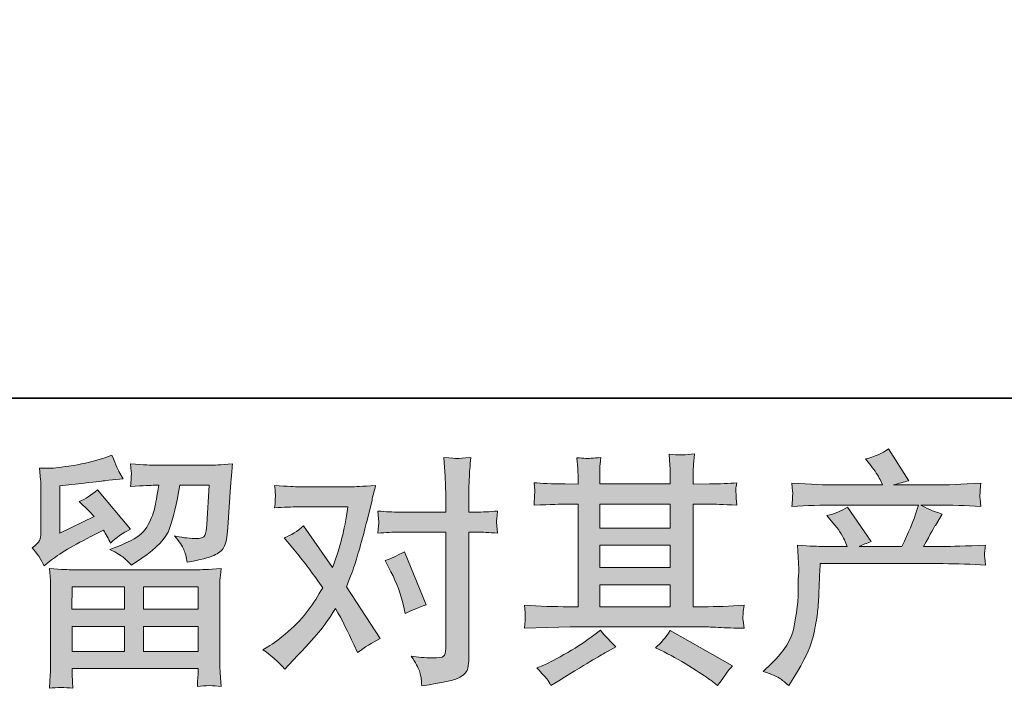
# Model space of a CAD drawing. Units: inches. Extents: x 8.4 to 96.7, y -56.7 to -7.1.
# Drawn here: x 24.2 to 32.6, y -56.7 to -51 of the extents above; entities that cross this region are included whole.
import ezdxf

# ---------------------------------------------------------------- set-up
doc = ezdxf.new("R2010")
doc.units = ezdxf.units.IN
doc.header["$MEASUREMENT"] = 0
doc.layers.add('图层 1', color=7, linetype='Continuous')

msp = doc.modelspace()

# ---------------------------------------------------------------- hatches: boundary and pattern name
at = {"layer": '图层 1', "true_color": 0x221814}
h = msp.add_hatch(color=250, dxfattribs=at)
h.dxf.hatch_style = 2
h.paths.add_polyline_path([(24.655, -55.8359), (25.0994, -55.8359), (25.0994, -56.026), (24.6529, -56.026)])
edge = h.paths.add_edge_path()
edge.add_spline(control_points=[(24.4173, -55.6567), (24.4173, -55.6567), (24.4648, -55.6174), (24.4648, -55.6174), (24.5386, -55.5568), (24.666, -55.481), (24.8465, -55.3901), (24.8465, -55.3901), (24.921, -55.3529), (24.921, -55.3529), (24.943, -55.3873), (24.963, -55.4238), (24.9809, -55.4624), (25.0264, -55.4169), (25.0836, -55.3777), (25.1525, -55.3446), (25.1525, -55.3446), (24.8693, -55.0097), (24.8693, -55.0097), (24.8183, -55.0538), (24.7666, -55.0869), (24.7143, -55.109), (24.7625, -55.1531), (24.8052, -55.1958), (24.8424, -55.2371), (24.8424, -55.2371), (24.551, -55.3777), (24.551, -55.3777), (24.551, -55.3777), (24.551, -54.9767), (24.551, -54.9767), (24.551, -54.9767), (24.7577, -54.9519), (24.7577, -54.9519), (24.8679, -54.9395), (24.9272, -54.9326), (24.9354, -54.9312), (24.9354, -54.9312), (25.0884, -54.9167), (25.0884, -54.9167), (25.0884, -54.9167), (25.0533, -54.8547), (25.0533, -54.8547), (25.0505, -54.8519), (25.0305, -54.8051), (24.9933, -54.7141), (24.9933, -54.7141), (24.923, -54.7389), (24.923, -54.7389), (24.8486, -54.7651), (24.7618, -54.7858), (24.6626, -54.8017), (24.5634, -54.8175), (24.4979, -54.8258), (24.4666, -54.8258), (24.4666, -54.8258), (24.378, -54.8258), (24.378, -54.8258), (24.378, -54.8258), (24.3863, -54.9229), (24.3863, -54.9229), (24.3877, -54.9367), (24.3883, -54.967), (24.3883, -55.0139), (24.3883, -55.0139), (24.3883, -55.3797), (24.3883, -55.3797), (24.3883, -55.4018), (24.3842, -55.4218), (24.3759, -55.4404), (24.3677, -55.459), (24.347, -55.4796), (24.3139, -55.5017), (24.3539, -55.5472), (24.3883, -55.5988), (24.4173, -55.6567)], knot_values=[0, 0, 0, 0, 1, 1, 1, 2, 2, 2, 3, 3, 3, 4, 4, 4, 5, 5, 5, 6, 6, 6, 7, 7, 7, 8, 8, 8, 9, 9, 9, 10, 10, 10, 11, 11, 11, 12, 12, 12, 13, 13, 13, 14, 14, 14, 15, 15, 15, 16, 16, 16, 17, 17, 17, 18, 18, 18, 19, 19, 19, 20, 20, 20, 21, 21, 21, 22, 22, 22, 23, 23, 23, 24, 24, 24, 25, 25, 25, 25], degree=3, periodic=1)
edge = h.paths.add_edge_path()
edge.add_spline(control_points=[(24.6598, -56.6978), (24.6598, -56.6978), (24.6578, -56.64), (24.6578, -56.64), (24.6578, -56.64), (24.6557, -56.58), (24.6557, -56.58), (24.6557, -56.58), (24.6557, -56.5304), (24.6557, -56.5304), (24.6557, -56.5304), (25.7278, -56.5304), (25.7278, -56.5304), (25.7278, -56.5304), (25.7278, -56.5759), (25.7278, -56.5759), (25.7278, -56.5786), (25.7264, -56.591), (25.7244, -56.6138), (25.7223, -56.6365), (25.7216, -56.6592), (25.7216, -56.6813), (25.7898, -56.673), (25.8566, -56.673), (25.9228, -56.6813), (25.9228, -56.6813), (25.9145, -56.5655), (25.9145, -56.5655), (25.9131, -56.5504), (25.9125, -56.5125), (25.9125, -56.4519), (25.9125, -56.4519), (25.9125, -55.8758), (25.9125, -55.8758), (25.9125, -55.8345), (25.9125, -55.8021), (25.9131, -55.7787), (25.9138, -55.7553), (25.9173, -55.7222), (25.9228, -55.6795), (25.8098, -55.6864), (25.7412, -55.6898), (25.7178, -55.6898), (25.7178, -55.6898), (24.6529, -55.6898), (24.6529, -55.6898), (24.6323, -55.6898), (24.5682, -55.6864), (24.4607, -55.6795), (24.4607, -55.6795), (24.469, -55.7807), (24.469, -55.7807), (24.4703, -55.7959), (24.471, -55.8283), (24.471, -55.8779), (24.471, -55.8779), (24.471, -56.4477), (24.471, -56.4477), (24.471, -56.4973), (24.4703, -56.5373), (24.469, -56.5676), (24.4676, -56.5979), (24.4648, -56.6413), (24.4607, -56.6978), (24.5262, -56.6896), (24.5923, -56.6896), (24.6598, -56.6978)], knot_values=[0, 0, 0, 0, 1, 1, 1, 2, 2, 2, 3, 3, 3, 4, 4, 4, 5, 5, 5, 6, 6, 6, 7, 7, 7, 8, 8, 8, 9, 9, 9, 10, 10, 10, 11, 11, 11, 12, 12, 12, 13, 13, 13, 14, 14, 14, 15, 15, 15, 16, 16, 16, 17, 17, 17, 18, 18, 18, 19, 19, 19, 20, 20, 20, 21, 21, 21, 22, 22, 22, 22], degree=3, periodic=1)
h.paths.add_polyline_path([(24.6557, -56.1721), (25.0994, -56.1721), (25.0994, -56.3843), (24.6557, -56.3843)])
h.paths.add_polyline_path([(25.262, -56.1721), (25.7278, -56.1721), (25.7278, -56.3843), (25.262, -56.3843)])
h.paths.add_polyline_path([(25.262, -55.8359), (25.7278, -55.8359), (25.7278, -56.026), (25.262, -56.026)])
edge = h.paths.add_edge_path()
edge.add_spline(control_points=[(25.0946, -55.5871), (25.1146, -55.6044), (25.1366, -55.6257), (25.16, -55.6505), (25.16, -55.6505), (25.2489, -55.5906), (25.2489, -55.5906), (25.3757, -55.5051), (25.4543, -55.4204), (25.4846, -55.337), (25.5149, -55.2536), (25.5438, -55.1317), (25.5714, -54.9705), (25.5714, -54.9705), (25.8215, -54.9705), (25.8215, -54.9705), (25.8215, -54.9705), (25.8008, -55.3033), (25.8008, -55.3033), (25.7981, -55.346), (25.7926, -55.377), (25.7843, -55.397), (25.776, -55.4169), (25.7478, -55.4259), (25.6996, -55.4231), (25.6375, -55.4218), (25.5797, -55.4142), (25.5259, -55.4004), (25.5673, -55.45), (25.5934, -55.4886), (25.6052, -55.5169), (25.6169, -55.5451), (25.6265, -55.5816), (25.6334, -55.6257), (25.7464, -55.605), (25.8222, -55.5858), (25.8615, -55.5678), (25.9007, -55.5499), (25.929, -55.5265), (25.9462, -55.4982), (25.9634, -55.47), (25.9752, -55.4142), (25.9807, -55.3301), (25.9807, -55.3301), (26.0034, -54.9829), (26.0034, -54.9829), (26.0034, -54.9746), (26.0048, -54.9546), (26.0075, -54.9222), (26.0103, -54.8905), (26.0144, -54.8457), (26.0199, -54.7892), (25.9138, -54.7961), (25.8532, -54.7996), (25.838, -54.7996), (25.838, -54.7996), (25.3544, -54.7996), (25.3544, -54.7996), (25.3351, -54.7996), (25.2675, -54.7961), (25.1518, -54.7892), (25.1573, -54.8389), (25.1594, -54.8692), (25.1587, -54.8809), (25.158, -54.8919), (25.1573, -54.905), (25.1566, -54.9188), (25.1559, -54.9333), (25.1545, -54.9539), (25.1518, -54.9808), (25.2634, -54.9739), (25.3309, -54.9705), (25.3544, -54.9705), (25.3544, -54.9705), (25.3916, -54.9705), (25.3916, -54.9705), (25.3778, -55.06), (25.3654, -55.1276), (25.3544, -55.173), (25.3433, -55.2185), (25.322, -55.2695), (25.291, -55.326), (25.26, -55.3825), (25.1869, -55.4335), (25.0712, -55.479), (25.0712, -55.479), (24.9761, -55.5162), (24.9761, -55.5162), (25.0353, -55.5465), (25.0746, -55.5699), (25.0946, -55.5871)], knot_values=[0, 0, 0, 0, 1, 1, 1, 2, 2, 2, 3, 3, 3, 4, 4, 4, 5, 5, 5, 6, 6, 6, 7, 7, 7, 8, 8, 8, 9, 9, 9, 10, 10, 10, 11, 11, 11, 12, 12, 12, 13, 13, 13, 14, 14, 14, 15, 15, 15, 16, 16, 16, 17, 17, 17, 18, 18, 18, 19, 19, 19, 20, 20, 20, 21, 21, 21, 22, 22, 22, 23, 23, 23, 24, 24, 24, 25, 25, 25, 26, 26, 26, 27, 27, 27, 28, 28, 28, 29, 29, 29, 30, 30, 30, 30], degree=3, periodic=1)
h = msp.add_hatch(color=250, dxfattribs=at)
h.dxf.hatch_style = 2
h.paths.add_polyline_path([(29.1453, -55.8166), (29.7462, -55.8166), (29.7462, -56.004), (29.1453, -56.004)])
edge = h.paths.add_edge_path()
edge.add_spline(control_points=[(28.5059, -56.1873), (28.5059, -56.1873), (28.7002, -56.1811), (28.7002, -56.1811), (28.7002, -56.1811), (28.8925, -56.1749), (28.8925, -56.1749), (28.8925, -56.1749), (30.0163, -56.1749), (30.0163, -56.1749), (30.0424, -56.1749), (30.0886, -56.1762), (30.1547, -56.1797), (30.2209, -56.1831), (30.2939, -56.1859), (30.3739, -56.1873), (30.3739, -56.1873), (30.3656, -56.1218), (30.3656, -56.1218), (30.3642, -56.1191), (30.3635, -56.1101), (30.3642, -56.0949), (30.3649, -56.0791), (30.3656, -56.0653), (30.3663, -56.0522), (30.367, -56.0391), (30.3697, -56.0185), (30.3739, -55.9916), (30.2553, -55.9999), (30.1389, -56.004), (30.0245, -56.004), (30.0245, -56.004), (29.9418, -56.004), (29.9418, -56.004), (29.9418, -56.004), (29.9418, -55.1303), (29.9418, -55.1303), (29.9418, -55.1303), (30.0907, -55.1303), (30.0907, -55.1303), (30.1169, -55.1303), (30.1906, -55.1338), (30.3118, -55.1406), (30.3118, -55.1406), (30.3056, -55.0793), (30.3056, -55.0793), (30.3056, -55.0793), (30.3056, -55.0456), (30.3056, -55.0456), (30.3043, -55.0221), (30.3036, -55.007), (30.3043, -54.9994), (30.305, -54.9918), (30.3077, -54.9753), (30.3118, -54.9491), (30.2457, -54.956), (30.1685, -54.9594), (30.0803, -54.9594), (30.0803, -54.9594), (29.9418, -54.9615), (29.9418, -54.9615), (29.9418, -54.9615), (29.9418, -54.8954), (29.9418, -54.8954), (29.9418, -54.865), (29.9418, -54.8368), (29.9425, -54.8113), (29.9432, -54.7858), (29.9467, -54.75), (29.9522, -54.7031), (29.8833, -54.7141), (29.8113, -54.7148), (29.7358, -54.7052), (29.7358, -54.7052), (29.742, -54.8003), (29.742, -54.8003), (29.7448, -54.843), (29.7462, -54.874), (29.7462, -54.8933), (29.7462, -54.8933), (29.7462, -54.9594), (29.7462, -54.9594), (29.7462, -54.9594), (29.1453, -54.9594), (29.1453, -54.9594), (29.1453, -54.9594), (29.1453, -54.8995), (29.1453, -54.8995), (29.1453, -54.8719), (29.1453, -54.8471), (29.146, -54.8258), (29.1467, -54.8044), (29.1502, -54.7741), (29.1557, -54.7341), (29.0895, -54.741), (29.0468, -54.7438), (29.0261, -54.7424), (29.0055, -54.741), (28.9803, -54.7389), (28.9503, -54.7362), (28.9503, -54.7362), (28.9586, -54.8292), (28.9586, -54.8292), (28.96, -54.843), (28.9607, -54.8692), (28.9607, -54.9078), (28.9607, -54.9078), (28.9607, -54.9615), (28.9607, -54.9615), (28.9607, -54.9615), (28.8511, -54.9594), (28.8511, -54.9594), (28.7354, -54.9581), (28.6472, -54.9546), (28.5865, -54.9491), (28.5865, -54.9491), (28.5927, -55.0146), (28.5927, -55.0146), (28.5927, -55.0249), (28.5921, -55.0428), (28.5907, -55.0669), (28.5893, -55.091), (28.5879, -55.1158), (28.5865, -55.1406), (28.734, -55.1338), (28.8215, -55.1303), (28.8491, -55.1303), (28.8491, -55.1303), (28.9607, -55.1303), (28.9607, -55.1303), (28.9607, -55.1303), (28.9607, -56.004), (28.9607, -56.004), (28.9607, -56.004), (28.8821, -56.004), (28.8821, -56.004), (28.7567, -56.004), (28.6313, -55.9999), (28.5059, -55.9916), (28.5059, -55.9916), (28.5121, -56.0564), (28.5121, -56.0564), (28.5121, -56.0605), (28.5121, -56.0708), (28.5121, -56.0874), (28.5107, -56.1046), (28.5087, -56.1377), (28.5059, -56.1873)], knot_values=[0, 0, 0, 0, 1, 1, 1, 2, 2, 2, 3, 3, 3, 4, 4, 4, 5, 5, 5, 6, 6, 6, 7, 7, 7, 8, 8, 8, 9, 9, 9, 10, 10, 10, 11, 11, 11, 12, 12, 12, 13, 13, 13, 14, 14, 14, 15, 15, 15, 16, 16, 16, 17, 17, 17, 18, 18, 18, 19, 19, 19, 20, 20, 20, 21, 21, 21, 22, 22, 22, 23, 23, 23, 24, 24, 24, 25, 25, 25, 26, 26, 26, 27, 27, 27, 28, 28, 28, 29, 29, 29, 30, 30, 30, 31, 31, 31, 32, 32, 32, 33, 33, 33, 34, 34, 34, 35, 35, 35, 36, 36, 36, 37, 37, 37, 38, 38, 38, 39, 39, 39, 40, 40, 40, 41, 41, 41, 42, 42, 42, 43, 43, 43, 44, 44, 44, 45, 45, 45, 46, 46, 46, 47, 47, 47, 48, 48, 48, 49, 49, 49, 49], degree=3, periodic=1)
h.paths.add_polyline_path([(29.1453, -55.4803), (29.7462, -55.4803), (29.7462, -55.6705), (29.1453, -55.6705)])
h.paths.add_polyline_path([(29.1453, -55.1303), (29.7462, -55.1303), (29.7462, -55.3343), (29.1453, -55.3343)])
edge = h.paths.add_edge_path()
edge.add_spline(control_points=[(28.6947, -56.6179), (28.7057, -56.6331), (28.7175, -56.6517), (28.7299, -56.6737), (28.7299, -56.6737), (28.796, -56.6344), (28.796, -56.6344), (28.9338, -56.549), (29.031, -56.4891), (29.0881, -56.4553), (29.1453, -56.4215), (29.1867, -56.3981), (29.2115, -56.3843), (29.2115, -56.3843), (29.2838, -56.3451), (29.2838, -56.3451), (29.2384, -56.3037), (29.1943, -56.2562), (29.1515, -56.2024), (29.1515, -56.2024), (29.073, -56.2624), (29.073, -56.2624), (29.0068, -56.312), (28.929, -56.3616), (28.8401, -56.4112), (28.7512, -56.4608), (28.6947, -56.4904), (28.6699, -56.5001), (28.6699, -56.5001), (28.61, -56.5249), (28.61, -56.5249), (28.6554, -56.5717), (28.6837, -56.6027), (28.6947, -56.6179)], knot_values=[0, 0, 0, 0, 1, 1, 1, 2, 2, 2, 3, 3, 3, 4, 4, 4, 5, 5, 5, 6, 6, 6, 7, 7, 7, 8, 8, 8, 9, 9, 9, 10, 10, 10, 11, 11, 11, 11], degree=3, periodic=1)
edge = h.paths.add_edge_path()
edge.add_spline(control_points=[(29.6931, -56.3885), (29.7717, -56.427), (29.8523, -56.4732), (29.9356, -56.527), (30.019, -56.5807), (30.0707, -56.6145), (30.09, -56.6282), (30.09, -56.6282), (30.1479, -56.6737), (30.1479, -56.6737), (30.1479, -56.6737), (30.1871, -56.622), (30.1871, -56.622), (30.1871, -56.622), (30.2305, -56.56), (30.2305, -56.56), (30.2388, -56.5476), (30.254, -56.5297), (30.276, -56.5063), (30.276, -56.5063), (29.7448, -56.2066), (29.7448, -56.2066), (29.7076, -56.2644), (29.6662, -56.3134), (29.6208, -56.3533), (29.6208, -56.3533), (29.6931, -56.3885), (29.6931, -56.3885)], knot_values=[0, 0, 0, 0, 1, 1, 1, 2, 2, 2, 3, 3, 3, 4, 4, 4, 5, 5, 5, 6, 6, 6, 7, 7, 7, 8, 8, 8, 9, 9, 9, 9], degree=3, periodic=1)
h = msp.add_hatch(color=250, dxfattribs=at)
h.dxf.hatch_style = 2
edge = h.paths.add_edge_path()
edge.add_spline(control_points=[(30.5372, -56.5552), (30.5372, -56.5552), (30.6095, -56.4849), (30.6095, -56.4849), (30.717, -56.3802), (30.7797, -56.2796), (30.7976, -56.1831), (30.8155, -56.0867), (30.8265, -56.0136), (30.8307, -55.964), (30.8348, -55.9144), (30.8362, -55.8669), (30.8355, -55.8214), (30.8348, -55.7759), (30.8355, -55.7449), (30.8376, -55.7291), (30.8396, -55.7132), (30.841, -55.7029), (30.841, -55.6974), (30.841, -55.6974), (30.8389, -55.685), (30.8389, -55.685), (30.8389, -55.685), (30.8286, -55.481), (30.8286, -55.481), (30.943, -55.4879), (31.0119, -55.4914), (31.0353, -55.4914), (31.0353, -55.4914), (31.2503, -55.4914), (31.2503, -55.4914), (31.2503, -55.4914), (31.2276, -55.4355), (31.2276, -55.4355), (31.2096, -55.3928), (31.1773, -55.3439), (31.1304, -55.2888), (31.1304, -55.2888), (31.0787, -55.2288), (31.0787, -55.2288), (31.1449, -55.2123), (31.2034, -55.1882), (31.2544, -55.1565), (31.2544, -55.1565), (31.457, -55.45), (31.457, -55.45), (31.4198, -55.4624), (31.3853, -55.4762), (31.3536, -55.4914), (31.3536, -55.4914), (31.7174, -55.4914), (31.7174, -55.4914), (31.7767, -55.3673), (31.8146, -55.2791), (31.8311, -55.2261), (31.8311, -55.2261), (31.858, -55.1386), (31.858, -55.1386), (31.858, -55.1386), (31.1635, -55.1386), (31.1635, -55.1386), (31.0353, -55.1386), (30.9078, -55.1427), (30.7811, -55.151), (30.7838, -55.1234), (30.7852, -55.1021), (30.7859, -55.0876), (30.7866, -55.0724), (30.7873, -55.06), (30.788, -55.0497), (30.7886, -55.0394), (30.7866, -55.007), (30.7811, -54.9532), (30.9409, -54.9629), (31.0684, -54.9677), (31.1635, -54.9677), (31.1635, -54.9677), (31.5521, -54.9677), (31.5521, -54.9677), (31.5521, -54.9677), (31.5314, -54.9222), (31.5314, -54.9222), (31.5149, -54.8878), (31.4887, -54.8478), (31.4529, -54.8023), (31.4529, -54.8023), (31.4074, -54.7465), (31.4074, -54.7465), (31.4846, -54.7272), (31.55, -54.699), (31.6038, -54.6618), (31.6038, -54.6618), (31.7753, -54.9326), (31.7753, -54.9326), (31.734, -54.9422), (31.6913, -54.9539), (31.6472, -54.9677), (31.6472, -54.9677), (32.0027, -54.9677), (32.0027, -54.9677), (32.0964, -54.9677), (32.2253, -54.9629), (32.3892, -54.9532), (32.3865, -54.9808), (32.3844, -55.0022), (32.3837, -55.0173), (32.383, -55.0332), (32.3823, -55.0469), (32.3817, -55.0593), (32.381, -55.0724), (32.3817, -55.0807), (32.383, -55.0848), (32.383, -55.0848), (32.3892, -55.151), (32.3892, -55.151), (32.2625, -55.1427), (32.135, -55.1386), (32.0068, -55.1386), (32.0068, -55.1386), (31.8787, -55.1386), (31.8787, -55.1386), (31.9186, -55.1648), (31.9793, -55.1909), (32.0606, -55.2158), (32.0606, -55.2158), (32.0027, -55.3115), (32.0027, -55.3115), (31.9972, -55.3198), (31.9634, -55.3797), (31.9014, -55.4914), (31.9014, -55.4914), (32.0688, -55.4914), (32.0688, -55.4914), (32.1391, -55.4914), (32.2597, -55.4872), (32.4306, -55.479), (32.4264, -55.5031), (32.4237, -55.5217), (32.4223, -55.5341), (32.4209, -55.5472), (32.4202, -55.5568), (32.4209, -55.5644), (32.4216, -55.5713), (32.4251, -55.6002), (32.4306, -55.6498), (32.3107, -55.6416), (32.1901, -55.6374), (32.0688, -55.6374), (32.0688, -55.6374), (31.0229, -55.6374), (31.0229, -55.6374), (31.0188, -55.6994), (31.0153, -55.7615), (31.0133, -55.8242), (31.0112, -55.8869), (31.0091, -55.9351), (31.0071, -55.9682), (31.005, -56.0012), (31.0002, -56.0446), (30.9926, -56.0984), (30.985, -56.1521), (30.9726, -56.2148), (30.9547, -56.2865), (30.9368, -56.3581), (30.8844, -56.4643), (30.7976, -56.6048), (30.7976, -56.6048), (30.7542, -56.6751), (30.7542, -56.6751), (30.7308, -56.653), (30.7073, -56.6338), (30.6846, -56.6172), (30.6619, -56.6007), (30.6129, -56.58), (30.5372, -56.5552)], knot_values=[0, 0, 0, 0, 1, 1, 1, 2, 2, 2, 3, 3, 3, 4, 4, 4, 5, 5, 5, 6, 6, 6, 7, 7, 7, 8, 8, 8, 9, 9, 9, 10, 10, 10, 11, 11, 11, 12, 12, 12, 13, 13, 13, 14, 14, 14, 15, 15, 15, 16, 16, 16, 17, 17, 17, 18, 18, 18, 19, 19, 19, 20, 20, 20, 21, 21, 21, 22, 22, 22, 23, 23, 23, 24, 24, 24, 25, 25, 25, 26, 26, 26, 27, 27, 27, 28, 28, 28, 29, 29, 29, 30, 30, 30, 31, 31, 31, 32, 32, 32, 33, 33, 33, 34, 34, 34, 35, 35, 35, 36, 36, 36, 37, 37, 37, 38, 38, 38, 39, 39, 39, 40, 40, 40, 41, 41, 41, 42, 42, 42, 43, 43, 43, 44, 44, 44, 45, 45, 45, 46, 46, 46, 47, 47, 47, 48, 48, 48, 49, 49, 49, 50, 50, 50, 51, 51, 51, 52, 52, 52, 53, 53, 53, 54, 54, 54, 55, 55, 55, 56, 56, 56, 57, 57, 57, 58, 58, 58, 58], degree=3, periodic=1)
h = msp.add_hatch(color=250, dxfattribs=at)
h.dxf.hatch_style = 2
edge = h.paths.add_edge_path()
edge.add_spline(control_points=[(27.3684, -55.7056), (27.4166, -55.8007), (27.4524, -55.8979), (27.4758, -55.9971), (27.4758, -55.9971), (27.4903, -56.0612), (27.4903, -56.0612), (27.5413, -56.0364), (27.6006, -56.0116), (27.6681, -55.9868), (27.6681, -55.9868), (27.4841, -55.5361), (27.4841, -55.5361), (27.418, -55.572), (27.3628, -55.5968), (27.3187, -55.6106), (27.3187, -55.6106), (27.3684, -55.7056), (27.3684, -55.7056)], knot_values=[0, 0, 0, 0, 1, 1, 1, 2, 2, 2, 3, 3, 3, 4, 4, 4, 5, 5, 5, 6, 6, 6, 6], degree=3, periodic=1)
edge = h.paths.add_edge_path()
edge.add_spline(control_points=[(26.4651, -56.5352), (26.4651, -56.5352), (26.5002, -56.498), (26.5002, -56.498), (26.6091, -56.3823), (26.6869, -56.2975), (26.7345, -56.2438), (26.782, -56.19), (26.8364, -56.1149), (26.8971, -56.0185), (26.9522, -56.1163), (27.0039, -56.2183), (27.0521, -56.3244), (27.0521, -56.3244), (27.0831, -56.3947), (27.0831, -56.3947), (27.1424, -56.3492), (27.2071, -56.3092), (27.2774, -56.2748), (27.2774, -56.2748), (26.9901, -55.8345), (26.9901, -55.8345), (27.0245, -55.7463), (27.0487, -55.6795), (27.0631, -55.6347), (27.0776, -55.5899), (27.0962, -55.5279), (27.1182, -55.448), (27.1403, -55.368), (27.1568, -55.3053), (27.1679, -55.2598), (27.1679, -55.2598), (27.2071, -55.0959), (27.2071, -55.0959), (27.2126, -55.0697), (27.223, -55.0283), (27.2381, -54.9732), (27.1224, -54.9801), (27.0542, -54.9836), (27.0335, -54.9836), (27.0335, -54.9836), (26.5808, -54.9836), (26.5808, -54.9836), (26.5574, -54.9836), (26.4899, -54.9801), (26.3782, -54.9732), (26.3837, -55.0214), (26.3858, -55.0518), (26.3851, -55.0628), (26.3844, -55.0738), (26.3837, -55.0869), (26.3831, -55.1014), (26.3824, -55.1158), (26.381, -55.1365), (26.3782, -55.1627), (26.4568, -55.1572), (26.5243, -55.1544), (26.5808, -55.1544), (26.5808, -55.1544), (27.0025, -55.1544), (27.0025, -55.1544), (26.9859, -55.2592), (26.9687, -55.3474), (26.9515, -55.419), (26.9343, -55.4907), (26.9074, -55.574), (26.8702, -55.6691), (26.8702, -55.6691), (26.6242, -55.3157), (26.6242, -55.3157), (26.5732, -55.3625), (26.5181, -55.3963), (26.4589, -55.4169), (26.4589, -55.4169), (26.5725, -55.5534), (26.5725, -55.5534), (26.6442, -55.6416), (26.7159, -55.738), (26.7875, -55.8428), (26.7489, -55.9103), (26.7076, -55.9737), (26.6642, -56.0336), (26.6208, -56.0936), (26.5643, -56.1542), (26.494, -56.2148), (26.4237, -56.2755), (26.3658, -56.3189), (26.3204, -56.3451), (26.3204, -56.3451), (26.279, -56.3699), (26.279, -56.3699), (26.3493, -56.4167), (26.4113, -56.4718), (26.4651, -56.5352)], knot_values=[0, 0, 0, 0, 1, 1, 1, 2, 2, 2, 3, 3, 3, 4, 4, 4, 5, 5, 5, 6, 6, 6, 7, 7, 7, 8, 8, 8, 9, 9, 9, 10, 10, 10, 11, 11, 11, 12, 12, 12, 13, 13, 13, 14, 14, 14, 15, 15, 15, 16, 16, 16, 17, 17, 17, 18, 18, 18, 19, 19, 19, 20, 20, 20, 21, 21, 21, 22, 22, 22, 23, 23, 23, 24, 24, 24, 25, 25, 25, 26, 26, 26, 27, 27, 27, 28, 28, 28, 29, 29, 29, 30, 30, 30, 31, 31, 31, 31], degree=3, periodic=1)
edge = h.paths.add_edge_path()
edge.add_spline(control_points=[(27.4379, -55.3694), (27.4379, -55.3694), (27.8348, -55.3694), (27.8348, -55.3694), (27.8348, -55.3694), (27.8348, -56.3595), (27.8348, -56.3595), (27.8348, -56.394), (27.8286, -56.416), (27.8162, -56.4257), (27.8038, -56.4353), (27.7728, -56.4394), (27.7232, -56.4381), (27.6571, -56.4381), (27.5964, -56.4339), (27.5413, -56.4257), (27.5785, -56.4808), (27.6012, -56.5221), (27.6102, -56.5504), (27.6192, -56.5786), (27.6247, -56.6014), (27.626, -56.6186), (27.6274, -56.6358), (27.6288, -56.6551), (27.6302, -56.6758), (27.8052, -56.6524), (27.9134, -56.6282), (27.9544, -56.6041), (27.9954, -56.58), (28.0181, -56.5545), (28.0229, -56.527), (28.0277, -56.4994), (28.0305, -56.4711), (28.0305, -56.4422), (28.0305, -56.4422), (28.0305, -55.3694), (28.0305, -55.3694), (28.0305, -55.3694), (28.0946, -55.3694), (28.0946, -55.3694), (28.1442, -55.3694), (28.2048, -55.3722), (28.2765, -55.3777), (28.2765, -55.3777), (28.2682, -55.284), (28.2682, -55.284), (28.2668, -55.2743), (28.2696, -55.2433), (28.2765, -55.1903), (28.2048, -55.1958), (28.1442, -55.1985), (28.0946, -55.1985), (28.0946, -55.1985), (28.0305, -55.1985), (28.0305, -55.1985), (28.0305, -55.1985), (28.0305, -55.0538), (28.0305, -55.0538), (28.0305, -55.0152), (28.0319, -54.9698), (28.0346, -54.9181), (28.0374, -54.8664), (28.0415, -54.8051), (28.047, -54.7334), (27.9867, -54.7403), (27.9492, -54.7431), (27.9347, -54.7424), (27.9199, -54.7417), (27.881, -54.7389), (27.8183, -54.7334), (27.8183, -54.7334), (27.8286, -54.8967), (27.8286, -54.8967), (27.8328, -54.9615), (27.8348, -55.0146), (27.8348, -55.0559), (27.8348, -55.0559), (27.8348, -55.1985), (27.8348, -55.1985), (27.8348, -55.1985), (27.4379, -55.1985), (27.4379, -55.1985), (27.387, -55.1985), (27.3263, -55.1958), (27.256, -55.1903), (27.256, -55.1903), (27.2643, -55.284), (27.2643, -55.284), (27.2657, -55.295), (27.2629, -55.326), (27.256, -55.3777), (27.3263, -55.3722), (27.387, -55.3694), (27.4379, -55.3694)], knot_values=[0, 0, 0, 0, 1, 1, 1, 2, 2, 2, 3, 3, 3, 4, 4, 4, 5, 5, 5, 6, 6, 6, 7, 7, 7, 8, 8, 8, 9, 9, 9, 10, 10, 10, 11, 11, 11, 12, 12, 12, 13, 13, 13, 14, 14, 14, 15, 15, 15, 16, 16, 16, 17, 17, 17, 18, 18, 18, 19, 19, 19, 20, 20, 20, 21, 21, 21, 22, 22, 22, 23, 23, 23, 24, 24, 24, 25, 25, 25, 26, 26, 26, 27, 27, 27, 28, 28, 28, 29, 29, 29, 30, 30, 30, 31, 31, 31, 31], degree=3, periodic=1)

# ---------------------------------------------------------------- linework, layer by layer
at = {"layer": '图层 1', "color": 250, "lineweight": 35, "true_color": 0x221814}
msp.add_lwpolyline([(96.672, -54.2303), (8.6722, -54.2303), (8.6722, -10.2302), (96.672, -10.2302), (96.672, -54.2303)], dxfattribs=at)
at = {"layer": '图层 1', "lineweight": 0}
for points in [[(29.1453, -55.1303), (29.7462, -55.1303), (29.7462, -55.3343), (29.1453, -55.3343), (29.1453, -55.1303)], [(29.1453, -55.4803), (29.7462, -55.4803), (29.7462, -55.6705), (29.1453, -55.6705), (29.1453, -55.4803)], [(29.1453, -55.8166), (29.7462, -55.8166), (29.7462, -56.004), (29.1453, -56.004), (29.1453, -55.8166)], [(24.655, -55.8359), (25.0994, -55.8359), (25.0994, -56.026), (24.6529, -56.026), (24.655, -55.8359)], [(25.262, -55.8359), (25.7278, -55.8359), (25.7278, -56.026), (25.262, -56.026), (25.262, -55.8359)], [(24.6557, -56.1721), (25.0994, -56.1721), (25.0994, -56.3843), (24.6557, -56.3843), (24.6557, -56.1721)], [(25.262, -56.1721), (25.7278, -56.1721), (25.7278, -56.3843), (25.262, -56.3843), (25.262, -56.1721)]]:
    msp.add_lwpolyline(points, dxfattribs=at)
for points, knots in [([(24.4173, -55.6567), (24.4173, -55.6567), (24.4648, -55.6174), (24.4648, -55.6174), (24.5386, -55.5568), (24.666, -55.481), (24.8465, -55.3901), (24.8465, -55.3901), (24.921, -55.3529), (24.921, -55.3529), (24.943, -55.3873), (24.963, -55.4238), (24.9809, -55.4624), (25.0264, -55.4169), (25.0836, -55.3777), (25.1525, -55.3446), (25.1525, -55.3446), (24.8693, -55.0097), (24.8693, -55.0097), (24.8183, -55.0538), (24.7666, -55.0869), (24.7143, -55.109), (24.7625, -55.1531), (24.8052, -55.1958), (24.8424, -55.2371), (24.8424, -55.2371), (24.551, -55.3777), (24.551, -55.3777), (24.551, -55.3777), (24.551, -54.9767), (24.551, -54.9767), (24.551, -54.9767), (24.7577, -54.9519), (24.7577, -54.9519), (24.8679, -54.9395), (24.9272, -54.9326), (24.9354, -54.9312), (24.9354, -54.9312), (25.0884, -54.9167), (25.0884, -54.9167), (25.0884, -54.9167), (25.0533, -54.8547), (25.0533, -54.8547), (25.0505, -54.8519), (25.0305, -54.8051), (24.9933, -54.7141), (24.9933, -54.7141), (24.923, -54.7389), (24.923, -54.7389), (24.8486, -54.7651), (24.7618, -54.7858), (24.6626, -54.8017), (24.5634, -54.8175), (24.4979, -54.8258), (24.4666, -54.8258), (24.4666, -54.8258), (24.378, -54.8258), (24.378, -54.8258), (24.378, -54.8258), (24.3863, -54.9229), (24.3863, -54.9229), (24.3877, -54.9367), (24.3883, -54.967), (24.3883, -55.0139), (24.3883, -55.0139), (24.3883, -55.3797), (24.3883, -55.3797), (24.3883, -55.4018), (24.3842, -55.4218), (24.3759, -55.4404), (24.3677, -55.459), (24.347, -55.4796), (24.3139, -55.5017), (24.3539, -55.5472), (24.3883, -55.5988), (24.4173, -55.6567)], [0, 0, 0, 0, 1, 1, 1, 2, 2, 2, 3, 3, 3, 4, 4, 4, 5, 5, 5, 6, 6, 6, 7, 7, 7, 8, 8, 8, 9, 9, 9, 10, 10, 10, 11, 11, 11, 12, 12, 12, 13, 13, 13, 14, 14, 14, 15, 15, 15, 16, 16, 16, 17, 17, 17, 18, 18, 18, 19, 19, 19, 20, 20, 20, 21, 21, 21, 22, 22, 22, 23, 23, 23, 24, 24, 24, 25, 25, 25, 25]), ([(28.5059, -56.1873), (28.5059, -56.1873), (28.7002, -56.1811), (28.7002, -56.1811), (28.7002, -56.1811), (28.8925, -56.1749), (28.8925, -56.1749), (28.8925, -56.1749), (30.0163, -56.1749), (30.0163, -56.1749), (30.0424, -56.1749), (30.0886, -56.1762), (30.1547, -56.1797), (30.2209, -56.1831), (30.2939, -56.1859), (30.3739, -56.1873), (30.3739, -56.1873), (30.3656, -56.1218), (30.3656, -56.1218), (30.3642, -56.1191), (30.3635, -56.1101), (30.3642, -56.0949), (30.3649, -56.0791), (30.3656, -56.0653), (30.3663, -56.0522), (30.367, -56.0391), (30.3697, -56.0185), (30.3739, -55.9916), (30.2553, -55.9999), (30.1389, -56.004), (30.0245, -56.004), (30.0245, -56.004), (29.9418, -56.004), (29.9418, -56.004), (29.9418, -56.004), (29.9418, -55.1303), (29.9418, -55.1303), (29.9418, -55.1303), (30.0907, -55.1303), (30.0907, -55.1303), (30.1169, -55.1303), (30.1906, -55.1338), (30.3118, -55.1406), (30.3118, -55.1406), (30.3056, -55.0793), (30.3056, -55.0793), (30.3056, -55.0793), (30.3056, -55.0456), (30.3056, -55.0456), (30.3043, -55.0221), (30.3036, -55.007), (30.3043, -54.9994), (30.305, -54.9918), (30.3077, -54.9753), (30.3118, -54.9491), (30.2457, -54.956), (30.1685, -54.9594), (30.0803, -54.9594), (30.0803, -54.9594), (29.9418, -54.9615), (29.9418, -54.9615), (29.9418, -54.9615), (29.9418, -54.8954), (29.9418, -54.8954), (29.9418, -54.865), (29.9418, -54.8368), (29.9425, -54.8113), (29.9432, -54.7858), (29.9467, -54.75), (29.9522, -54.7031), (29.8833, -54.7141), (29.8113, -54.7148), (29.7358, -54.7052), (29.7358, -54.7052), (29.742, -54.8003), (29.742, -54.8003), (29.7448, -54.843), (29.7462, -54.874), (29.7462, -54.8933), (29.7462, -54.8933), (29.7462, -54.9594), (29.7462, -54.9594), (29.7462, -54.9594), (29.1453, -54.9594), (29.1453, -54.9594), (29.1453, -54.9594), (29.1453, -54.8995), (29.1453, -54.8995), (29.1453, -54.8719), (29.1453, -54.8471), (29.146, -54.8258), (29.1467, -54.8044), (29.1502, -54.7741), (29.1557, -54.7341), (29.0895, -54.741), (29.0468, -54.7438), (29.0261, -54.7424), (29.0055, -54.741), (28.9803, -54.7389), (28.9503, -54.7362), (28.9503, -54.7362), (28.9586, -54.8292), (28.9586, -54.8292), (28.96, -54.843), (28.9607, -54.8692), (28.9607, -54.9078), (28.9607, -54.9078), (28.9607, -54.9615), (28.9607, -54.9615), (28.9607, -54.9615), (28.8511, -54.9594), (28.8511, -54.9594), (28.7354, -54.9581), (28.6472, -54.9546), (28.5865, -54.9491), (28.5865, -54.9491), (28.5927, -55.0146), (28.5927, -55.0146), (28.5927, -55.0249), (28.5921, -55.0428), (28.5907, -55.0669), (28.5893, -55.091), (28.5879, -55.1158), (28.5865, -55.1406), (28.734, -55.1338), (28.8215, -55.1303), (28.8491, -55.1303), (28.8491, -55.1303), (28.9607, -55.1303), (28.9607, -55.1303), (28.9607, -55.1303), (28.9607, -56.004), (28.9607, -56.004), (28.9607, -56.004), (28.8821, -56.004), (28.8821, -56.004), (28.7567, -56.004), (28.6313, -55.9999), (28.5059, -55.9916), (28.5059, -55.9916), (28.5121, -56.0564), (28.5121, -56.0564), (28.5121, -56.0605), (28.5121, -56.0708), (28.5121, -56.0874), (28.5107, -56.1046), (28.5087, -56.1377), (28.5059, -56.1873)], [0, 0, 0, 0, 1, 1, 1, 2, 2, 2, 3, 3, 3, 4, 4, 4, 5, 5, 5, 6, 6, 6, 7, 7, 7, 8, 8, 8, 9, 9, 9, 10, 10, 10, 11, 11, 11, 12, 12, 12, 13, 13, 13, 14, 14, 14, 15, 15, 15, 16, 16, 16, 17, 17, 17, 18, 18, 18, 19, 19, 19, 20, 20, 20, 21, 21, 21, 22, 22, 22, 23, 23, 23, 24, 24, 24, 25, 25, 25, 26, 26, 26, 27, 27, 27, 28, 28, 28, 29, 29, 29, 30, 30, 30, 31, 31, 31, 32, 32, 32, 33, 33, 33, 34, 34, 34, 35, 35, 35, 36, 36, 36, 37, 37, 37, 38, 38, 38, 39, 39, 39, 40, 40, 40, 41, 41, 41, 42, 42, 42, 43, 43, 43, 44, 44, 44, 45, 45, 45, 46, 46, 46, 47, 47, 47, 48, 48, 48, 49, 49, 49, 49]), ([(30.5372, -56.5552), (30.5372, -56.5552), (30.6095, -56.4849), (30.6095, -56.4849), (30.717, -56.3802), (30.7797, -56.2796), (30.7976, -56.1831), (30.8155, -56.0867), (30.8265, -56.0136), (30.8307, -55.964), (30.8348, -55.9144), (30.8362, -55.8669), (30.8355, -55.8214), (30.8348, -55.7759), (30.8355, -55.7449), (30.8376, -55.7291), (30.8396, -55.7132), (30.841, -55.7029), (30.841, -55.6974), (30.841, -55.6974), (30.8389, -55.685), (30.8389, -55.685), (30.8389, -55.685), (30.8286, -55.481), (30.8286, -55.481), (30.943, -55.4879), (31.0119, -55.4914), (31.0353, -55.4914), (31.0353, -55.4914), (31.2503, -55.4914), (31.2503, -55.4914), (31.2503, -55.4914), (31.2276, -55.4355), (31.2276, -55.4355), (31.2096, -55.3928), (31.1773, -55.3439), (31.1304, -55.2888), (31.1304, -55.2888), (31.0787, -55.2288), (31.0787, -55.2288), (31.1449, -55.2123), (31.2034, -55.1882), (31.2544, -55.1565), (31.2544, -55.1565), (31.457, -55.45), (31.457, -55.45), (31.4198, -55.4624), (31.3853, -55.4762), (31.3536, -55.4914), (31.3536, -55.4914), (31.7174, -55.4914), (31.7174, -55.4914), (31.7767, -55.3673), (31.8146, -55.2791), (31.8311, -55.2261), (31.8311, -55.2261), (31.858, -55.1386), (31.858, -55.1386), (31.858, -55.1386), (31.1635, -55.1386), (31.1635, -55.1386), (31.0353, -55.1386), (30.9078, -55.1427), (30.7811, -55.151), (30.7838, -55.1234), (30.7852, -55.1021), (30.7859, -55.0876), (30.7866, -55.0724), (30.7873, -55.06), (30.788, -55.0497), (30.7886, -55.0394), (30.7866, -55.007), (30.7811, -54.9532), (30.9409, -54.9629), (31.0684, -54.9677), (31.1635, -54.9677), (31.1635, -54.9677), (31.5521, -54.9677), (31.5521, -54.9677), (31.5521, -54.9677), (31.5314, -54.9222), (31.5314, -54.9222), (31.5149, -54.8878), (31.4887, -54.8478), (31.4529, -54.8023), (31.4529, -54.8023), (31.4074, -54.7465), (31.4074, -54.7465), (31.4846, -54.7272), (31.55, -54.699), (31.6038, -54.6618), (31.6038, -54.6618), (31.7753, -54.9326), (31.7753, -54.9326), (31.734, -54.9422), (31.6913, -54.9539), (31.6472, -54.9677), (31.6472, -54.9677), (32.0027, -54.9677), (32.0027, -54.9677), (32.0964, -54.9677), (32.2253, -54.9629), (32.3892, -54.9532), (32.3865, -54.9808), (32.3844, -55.0022), (32.3837, -55.0173), (32.383, -55.0332), (32.3823, -55.0469), (32.3817, -55.0593), (32.381, -55.0724), (32.3817, -55.0807), (32.383, -55.0848), (32.383, -55.0848), (32.3892, -55.151), (32.3892, -55.151), (32.2625, -55.1427), (32.135, -55.1386), (32.0068, -55.1386), (32.0068, -55.1386), (31.8787, -55.1386), (31.8787, -55.1386), (31.9186, -55.1648), (31.9793, -55.1909), (32.0606, -55.2158), (32.0606, -55.2158), (32.0027, -55.3115), (32.0027, -55.3115), (31.9972, -55.3198), (31.9634, -55.3797), (31.9014, -55.4914), (31.9014, -55.4914), (32.0688, -55.4914), (32.0688, -55.4914), (32.1391, -55.4914), (32.2597, -55.4872), (32.4306, -55.479), (32.4264, -55.5031), (32.4237, -55.5217), (32.4223, -55.5341), (32.4209, -55.5472), (32.4202, -55.5568), (32.4209, -55.5644), (32.4216, -55.5713), (32.4251, -55.6002), (32.4306, -55.6498), (32.3107, -55.6416), (32.1901, -55.6374), (32.0688, -55.6374), (32.0688, -55.6374), (31.0229, -55.6374), (31.0229, -55.6374), (31.0188, -55.6994), (31.0153, -55.7615), (31.0133, -55.8242), (31.0112, -55.8869), (31.0091, -55.9351), (31.0071, -55.9682), (31.005, -56.0012), (31.0002, -56.0446), (30.9926, -56.0984), (30.985, -56.1521), (30.9726, -56.2148), (30.9547, -56.2865), (30.9368, -56.3581), (30.8844, -56.4643), (30.7976, -56.6048), (30.7976, -56.6048), (30.7542, -56.6751), (30.7542, -56.6751), (30.7308, -56.653), (30.7073, -56.6338), (30.6846, -56.6172), (30.6619, -56.6007), (30.6129, -56.58), (30.5372, -56.5552)], [0, 0, 0, 0, 1, 1, 1, 2, 2, 2, 3, 3, 3, 4, 4, 4, 5, 5, 5, 6, 6, 6, 7, 7, 7, 8, 8, 8, 9, 9, 9, 10, 10, 10, 11, 11, 11, 12, 12, 12, 13, 13, 13, 14, 14, 14, 15, 15, 15, 16, 16, 16, 17, 17, 17, 18, 18, 18, 19, 19, 19, 20, 20, 20, 21, 21, 21, 22, 22, 22, 23, 23, 23, 24, 24, 24, 25, 25, 25, 26, 26, 26, 27, 27, 27, 28, 28, 28, 29, 29, 29, 30, 30, 30, 31, 31, 31, 32, 32, 32, 33, 33, 33, 34, 34, 34, 35, 35, 35, 36, 36, 36, 37, 37, 37, 38, 38, 38, 39, 39, 39, 40, 40, 40, 41, 41, 41, 42, 42, 42, 43, 43, 43, 44, 44, 44, 45, 45, 45, 46, 46, 46, 47, 47, 47, 48, 48, 48, 49, 49, 49, 50, 50, 50, 51, 51, 51, 52, 52, 52, 53, 53, 53, 54, 54, 54, 55, 55, 55, 56, 56, 56, 57, 57, 57, 58, 58, 58, 58]), ([(25.0946, -55.5871), (25.1146, -55.6044), (25.1366, -55.6257), (25.16, -55.6505), (25.16, -55.6505), (25.2489, -55.5906), (25.2489, -55.5906), (25.3757, -55.5051), (25.4543, -55.4204), (25.4846, -55.337), (25.5149, -55.2536), (25.5438, -55.1317), (25.5714, -54.9705), (25.5714, -54.9705), (25.8215, -54.9705), (25.8215, -54.9705), (25.8215, -54.9705), (25.8008, -55.3033), (25.8008, -55.3033), (25.7981, -55.346), (25.7926, -55.377), (25.7843, -55.397), (25.776, -55.4169), (25.7478, -55.4259), (25.6996, -55.4231), (25.6375, -55.4218), (25.5797, -55.4142), (25.5259, -55.4004), (25.5673, -55.45), (25.5934, -55.4886), (25.6052, -55.5169), (25.6169, -55.5451), (25.6265, -55.5816), (25.6334, -55.6257), (25.7464, -55.605), (25.8222, -55.5858), (25.8615, -55.5678), (25.9007, -55.5499), (25.929, -55.5265), (25.9462, -55.4982), (25.9634, -55.47), (25.9752, -55.4142), (25.9807, -55.3301), (25.9807, -55.3301), (26.0034, -54.9829), (26.0034, -54.9829), (26.0034, -54.9746), (26.0048, -54.9546), (26.0075, -54.9222), (26.0103, -54.8905), (26.0144, -54.8457), (26.0199, -54.7892), (25.9138, -54.7961), (25.8532, -54.7996), (25.838, -54.7996), (25.838, -54.7996), (25.3544, -54.7996), (25.3544, -54.7996), (25.3351, -54.7996), (25.2675, -54.7961), (25.1518, -54.7892), (25.1573, -54.8389), (25.1594, -54.8692), (25.1587, -54.8809), (25.158, -54.8919), (25.1573, -54.905), (25.1566, -54.9188), (25.1559, -54.9333), (25.1545, -54.9539), (25.1518, -54.9808), (25.2634, -54.9739), (25.3309, -54.9705), (25.3544, -54.9705), (25.3544, -54.9705), (25.3916, -54.9705), (25.3916, -54.9705), (25.3778, -55.06), (25.3654, -55.1276), (25.3544, -55.173), (25.3433, -55.2185), (25.322, -55.2695), (25.291, -55.326), (25.26, -55.3825), (25.1869, -55.4335), (25.0712, -55.479), (25.0712, -55.479), (24.9761, -55.5162), (24.9761, -55.5162), (25.0353, -55.5465), (25.0746, -55.5699), (25.0946, -55.5871)], [0, 0, 0, 0, 1, 1, 1, 2, 2, 2, 3, 3, 3, 4, 4, 4, 5, 5, 5, 6, 6, 6, 7, 7, 7, 8, 8, 8, 9, 9, 9, 10, 10, 10, 11, 11, 11, 12, 12, 12, 13, 13, 13, 14, 14, 14, 15, 15, 15, 16, 16, 16, 17, 17, 17, 18, 18, 18, 19, 19, 19, 20, 20, 20, 21, 21, 21, 22, 22, 22, 23, 23, 23, 24, 24, 24, 25, 25, 25, 26, 26, 26, 27, 27, 27, 28, 28, 28, 29, 29, 29, 30, 30, 30, 30]), ([(27.4379, -55.3694), (27.4379, -55.3694), (27.8348, -55.3694), (27.8348, -55.3694), (27.8348, -55.3694), (27.8348, -56.3595), (27.8348, -56.3595), (27.8348, -56.394), (27.8286, -56.416), (27.8162, -56.4257), (27.8038, -56.4353), (27.7728, -56.4394), (27.7232, -56.4381), (27.6571, -56.4381), (27.5964, -56.4339), (27.5413, -56.4257), (27.5785, -56.4808), (27.6012, -56.5221), (27.6102, -56.5504), (27.6192, -56.5786), (27.6247, -56.6014), (27.626, -56.6186), (27.6274, -56.6358), (27.6288, -56.6551), (27.6302, -56.6758), (27.8052, -56.6524), (27.9134, -56.6282), (27.9544, -56.6041), (27.9954, -56.58), (28.0181, -56.5545), (28.0229, -56.527), (28.0277, -56.4994), (28.0305, -56.4711), (28.0305, -56.4422), (28.0305, -56.4422), (28.0305, -55.3694), (28.0305, -55.3694), (28.0305, -55.3694), (28.0946, -55.3694), (28.0946, -55.3694), (28.1442, -55.3694), (28.2048, -55.3722), (28.2765, -55.3777), (28.2765, -55.3777), (28.2682, -55.284), (28.2682, -55.284), (28.2668, -55.2743), (28.2696, -55.2433), (28.2765, -55.1903), (28.2048, -55.1958), (28.1442, -55.1985), (28.0946, -55.1985), (28.0946, -55.1985), (28.0305, -55.1985), (28.0305, -55.1985), (28.0305, -55.1985), (28.0305, -55.0538), (28.0305, -55.0538), (28.0305, -55.0152), (28.0319, -54.9698), (28.0346, -54.9181), (28.0374, -54.8664), (28.0415, -54.8051), (28.047, -54.7334), (27.9867, -54.7403), (27.9492, -54.7431), (27.9347, -54.7424), (27.9199, -54.7417), (27.881, -54.7389), (27.8183, -54.7334), (27.8183, -54.7334), (27.8286, -54.8967), (27.8286, -54.8967), (27.8328, -54.9615), (27.8348, -55.0146), (27.8348, -55.0559), (27.8348, -55.0559), (27.8348, -55.1985), (27.8348, -55.1985), (27.8348, -55.1985), (27.4379, -55.1985), (27.4379, -55.1985), (27.387, -55.1985), (27.3263, -55.1958), (27.256, -55.1903), (27.256, -55.1903), (27.2643, -55.284), (27.2643, -55.284), (27.2657, -55.295), (27.2629, -55.326), (27.256, -55.3777), (27.3263, -55.3722), (27.387, -55.3694), (27.4379, -55.3694)], [0, 0, 0, 0, 1, 1, 1, 2, 2, 2, 3, 3, 3, 4, 4, 4, 5, 5, 5, 6, 6, 6, 7, 7, 7, 8, 8, 8, 9, 9, 9, 10, 10, 10, 11, 11, 11, 12, 12, 12, 13, 13, 13, 14, 14, 14, 15, 15, 15, 16, 16, 16, 17, 17, 17, 18, 18, 18, 19, 19, 19, 20, 20, 20, 21, 21, 21, 22, 22, 22, 23, 23, 23, 24, 24, 24, 25, 25, 25, 26, 26, 26, 27, 27, 27, 28, 28, 28, 29, 29, 29, 30, 30, 30, 31, 31, 31, 31]), ([(26.4651, -56.5352), (26.4651, -56.5352), (26.5002, -56.498), (26.5002, -56.498), (26.6091, -56.3823), (26.6869, -56.2975), (26.7345, -56.2438), (26.782, -56.19), (26.8364, -56.1149), (26.8971, -56.0185), (26.9522, -56.1163), (27.0039, -56.2183), (27.0521, -56.3244), (27.0521, -56.3244), (27.0831, -56.3947), (27.0831, -56.3947), (27.1424, -56.3492), (27.2071, -56.3092), (27.2774, -56.2748), (27.2774, -56.2748), (26.9901, -55.8345), (26.9901, -55.8345), (27.0245, -55.7463), (27.0487, -55.6795), (27.0631, -55.6347), (27.0776, -55.5899), (27.0962, -55.5279), (27.1182, -55.448), (27.1403, -55.368), (27.1568, -55.3053), (27.1679, -55.2598), (27.1679, -55.2598), (27.2071, -55.0959), (27.2071, -55.0959), (27.2126, -55.0697), (27.223, -55.0283), (27.2381, -54.9732), (27.1224, -54.9801), (27.0542, -54.9836), (27.0335, -54.9836), (27.0335, -54.9836), (26.5808, -54.9836), (26.5808, -54.9836), (26.5574, -54.9836), (26.4899, -54.9801), (26.3782, -54.9732), (26.3837, -55.0214), (26.3858, -55.0518), (26.3851, -55.0628), (26.3844, -55.0738), (26.3837, -55.0869), (26.3831, -55.1014), (26.3824, -55.1158), (26.381, -55.1365), (26.3782, -55.1627), (26.4568, -55.1572), (26.5243, -55.1544), (26.5808, -55.1544), (26.5808, -55.1544), (27.0025, -55.1544), (27.0025, -55.1544), (26.9859, -55.2592), (26.9687, -55.3474), (26.9515, -55.419), (26.9343, -55.4907), (26.9074, -55.574), (26.8702, -55.6691), (26.8702, -55.6691), (26.6242, -55.3157), (26.6242, -55.3157), (26.5732, -55.3625), (26.5181, -55.3963), (26.4589, -55.4169), (26.4589, -55.4169), (26.5725, -55.5534), (26.5725, -55.5534), (26.6442, -55.6416), (26.7159, -55.738), (26.7875, -55.8428), (26.7489, -55.9103), (26.7076, -55.9737), (26.6642, -56.0336), (26.6208, -56.0936), (26.5643, -56.1542), (26.494, -56.2148), (26.4237, -56.2755), (26.3658, -56.3189), (26.3204, -56.3451), (26.3204, -56.3451), (26.279, -56.3699), (26.279, -56.3699), (26.3493, -56.4167), (26.4113, -56.4718), (26.4651, -56.5352)], [0, 0, 0, 0, 1, 1, 1, 2, 2, 2, 3, 3, 3, 4, 4, 4, 5, 5, 5, 6, 6, 6, 7, 7, 7, 8, 8, 8, 9, 9, 9, 10, 10, 10, 11, 11, 11, 12, 12, 12, 13, 13, 13, 14, 14, 14, 15, 15, 15, 16, 16, 16, 17, 17, 17, 18, 18, 18, 19, 19, 19, 20, 20, 20, 21, 21, 21, 22, 22, 22, 23, 23, 23, 24, 24, 24, 25, 25, 25, 26, 26, 26, 27, 27, 27, 28, 28, 28, 29, 29, 29, 30, 30, 30, 31, 31, 31, 31]), ([(27.3684, -55.7056), (27.4166, -55.8007), (27.4524, -55.8979), (27.4758, -55.9971), (27.4758, -55.9971), (27.4903, -56.0612), (27.4903, -56.0612), (27.5413, -56.0364), (27.6006, -56.0116), (27.6681, -55.9868), (27.6681, -55.9868), (27.4841, -55.5361), (27.4841, -55.5361), (27.418, -55.572), (27.3628, -55.5968), (27.3187, -55.6106), (27.3187, -55.6106), (27.3684, -55.7056), (27.3684, -55.7056)], [0, 0, 0, 0, 1, 1, 1, 2, 2, 2, 3, 3, 3, 4, 4, 4, 5, 5, 5, 6, 6, 6, 6]), ([(24.6598, -56.6978), (24.6598, -56.6978), (24.6578, -56.64), (24.6578, -56.64), (24.6578, -56.64), (24.6557, -56.58), (24.6557, -56.58), (24.6557, -56.58), (24.6557, -56.5304), (24.6557, -56.5304), (24.6557, -56.5304), (25.7278, -56.5304), (25.7278, -56.5304), (25.7278, -56.5304), (25.7278, -56.5759), (25.7278, -56.5759), (25.7278, -56.5786), (25.7264, -56.591), (25.7244, -56.6138), (25.7223, -56.6365), (25.7216, -56.6592), (25.7216, -56.6813), (25.7898, -56.673), (25.8566, -56.673), (25.9228, -56.6813), (25.9228, -56.6813), (25.9145, -56.5655), (25.9145, -56.5655), (25.9131, -56.5504), (25.9125, -56.5125), (25.9125, -56.4519), (25.9125, -56.4519), (25.9125, -55.8758), (25.9125, -55.8758), (25.9125, -55.8345), (25.9125, -55.8021), (25.9131, -55.7787), (25.9138, -55.7553), (25.9173, -55.7222), (25.9228, -55.6795), (25.8098, -55.6864), (25.7412, -55.6898), (25.7178, -55.6898), (25.7178, -55.6898), (24.6529, -55.6898), (24.6529, -55.6898), (24.6323, -55.6898), (24.5682, -55.6864), (24.4607, -55.6795), (24.4607, -55.6795), (24.469, -55.7807), (24.469, -55.7807), (24.4703, -55.7959), (24.471, -55.8283), (24.471, -55.8779), (24.471, -55.8779), (24.471, -56.4477), (24.471, -56.4477), (24.471, -56.4973), (24.4703, -56.5373), (24.469, -56.5676), (24.4676, -56.5979), (24.4648, -56.6413), (24.4607, -56.6978), (24.5262, -56.6896), (24.5923, -56.6896), (24.6598, -56.6978)], [0, 0, 0, 0, 1, 1, 1, 2, 2, 2, 3, 3, 3, 4, 4, 4, 5, 5, 5, 6, 6, 6, 7, 7, 7, 8, 8, 8, 9, 9, 9, 10, 10, 10, 11, 11, 11, 12, 12, 12, 13, 13, 13, 14, 14, 14, 15, 15, 15, 16, 16, 16, 17, 17, 17, 18, 18, 18, 19, 19, 19, 20, 20, 20, 21, 21, 21, 22, 22, 22, 22]), ([(28.6947, -56.6179), (28.7057, -56.6331), (28.7175, -56.6517), (28.7299, -56.6737), (28.7299, -56.6737), (28.796, -56.6344), (28.796, -56.6344), (28.9338, -56.549), (29.031, -56.4891), (29.0881, -56.4553), (29.1453, -56.4215), (29.1867, -56.3981), (29.2115, -56.3843), (29.2115, -56.3843), (29.2838, -56.3451), (29.2838, -56.3451), (29.2384, -56.3037), (29.1943, -56.2562), (29.1515, -56.2024), (29.1515, -56.2024), (29.073, -56.2624), (29.073, -56.2624), (29.0068, -56.312), (28.929, -56.3616), (28.8401, -56.4112), (28.7512, -56.4608), (28.6947, -56.4904), (28.6699, -56.5001), (28.6699, -56.5001), (28.61, -56.5249), (28.61, -56.5249), (28.6554, -56.5717), (28.6837, -56.6027), (28.6947, -56.6179)], [0, 0, 0, 0, 1, 1, 1, 2, 2, 2, 3, 3, 3, 4, 4, 4, 5, 5, 5, 6, 6, 6, 7, 7, 7, 8, 8, 8, 9, 9, 9, 10, 10, 10, 11, 11, 11, 11]), ([(29.6931, -56.3885), (29.7717, -56.427), (29.8523, -56.4732), (29.9356, -56.527), (30.019, -56.5807), (30.0707, -56.6145), (30.09, -56.6282), (30.09, -56.6282), (30.1479, -56.6737), (30.1479, -56.6737), (30.1479, -56.6737), (30.1871, -56.622), (30.1871, -56.622), (30.1871, -56.622), (30.2305, -56.56), (30.2305, -56.56), (30.2388, -56.5476), (30.254, -56.5297), (30.276, -56.5063), (30.276, -56.5063), (29.7448, -56.2066), (29.7448, -56.2066), (29.7076, -56.2644), (29.6662, -56.3134), (29.6208, -56.3533), (29.6208, -56.3533), (29.6931, -56.3885), (29.6931, -56.3885)], [0, 0, 0, 0, 1, 1, 1, 2, 2, 2, 3, 3, 3, 4, 4, 4, 5, 5, 5, 6, 6, 6, 7, 7, 7, 8, 8, 8, 9, 9, 9, 9])]:
    msp.add_open_spline(points, degree=3, knots=knots, dxfattribs=at)

doc.saveas('drawing.dxf')
